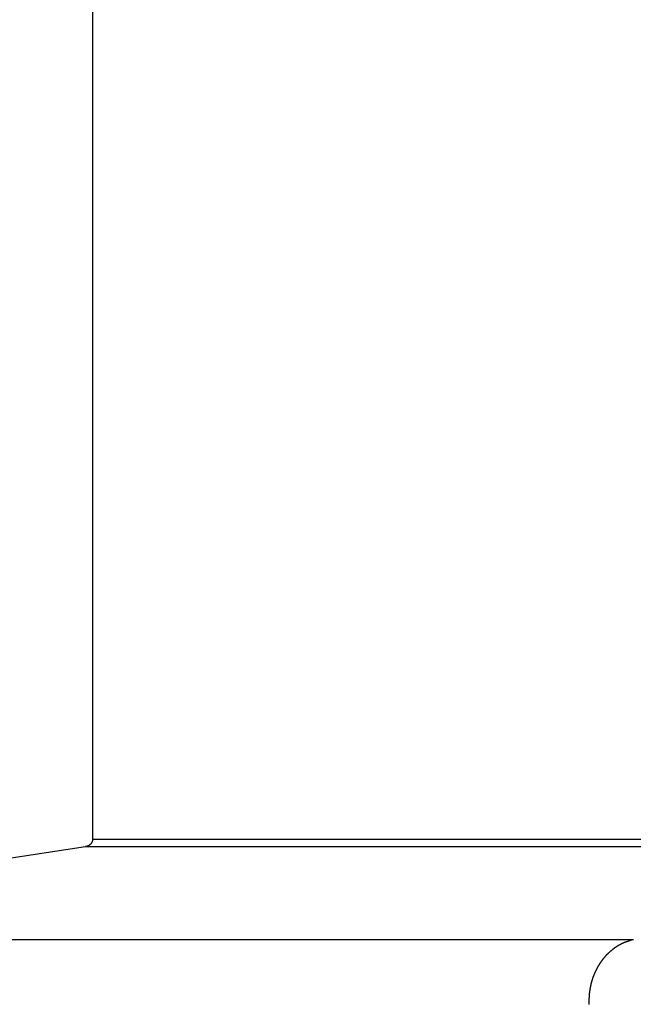
# Model space of a CAD drawing. Extents: x -61 to 61, y -93 to 35.
# Drawn here: x -20 to -19, y -48 to -45 of the extents above; entities that cross this region are included whole.
import ezdxf

# ---------------------------------------------------------------- set-up
doc = ezdxf.new("R2010")
doc.units = 0
doc.layers.get('0').update_dxf_attribs({"linetype": 'CONTINUOUS'})

msp = doc.modelspace()

# ---------------------------------------------------------------- linework, layer by layer
at = {"color": 0}
for points in [[(-20.2781, -43.8091), (-20.2781, -47.4756)], [(-20.2781, -43.8091), (-20.2781, -47.4756)], [(-20.2781, -43.8091), (-20.2781, -47.4756)], [(-20.2781, -43.8091), (-20.2781, -47.4756)], [(-20.2781, -43.8091), (-20.2781, -47.4756)], [(-20.2781, -43.8091), (-20.2781, -47.4756)], [(-20.2781, -43.8091), (-20.2781, -47.4756)], [(-20.2781, -43.8091), (-20.2781, -47.4756)], [(-20.2781, -43.8091), (-20.2781, -47.4756)], [(-20.2781, -43.8091), (-20.2781, -47.4756)], [(-20.2781, -43.8091), (-20.2781, -47.4756)], [(-20.2781, -43.8091), (-20.2781, -47.4756)], [(-20.2781, -43.8091), (-20.2781, -47.4756)], [(-20.2781, -43.8091), (-20.2781, -47.4756)], [(-20.2781, -43.8091), (-20.2781, -47.4756)], [(-20.2781, -43.8091), (-20.2781, -47.4756)], [(-20.2781, -43.8091), (-20.2781, -47.4756)], [(-20.2781, -43.8091), (-20.2781, -47.4756)], [(-20.2781, -43.8091), (-20.2781, -47.4756)], [(-20.2781, -43.8091), (-20.2781, -47.4756)], [(-20.2781, -43.8091), (-20.2781, -47.4756)], [(-20.2972, -47.4953), (-21.9634, -47.7497)], [(-20.2972, -47.4953), (-21.9634, -47.7497)], [(-20.2972, -47.4953), (-21.9634, -47.7497)], [(-20.2972, -47.4953), (-21.9634, -47.7497)], [(-20.2972, -47.4953), (-21.9634, -47.7497)], [(-20.2972, -47.4953), (-21.9634, -47.7497)], [(-20.2972, -47.4953), (-21.9634, -47.7497)], [(-20.2972, -47.4953), (-21.9634, -47.7497)], [(-20.2972, -47.4953), (-21.9634, -47.7497)], [(-20.2972, -47.4953), (-21.9634, -47.7497)], [(-20.2972, -47.4953), (-21.9634, -47.7497)], [(-20.2972, -47.4953), (-21.9634, -47.7497)], [(-20.2972, -47.4953), (-21.9634, -47.7497)], [(-20.2972, -47.4953), (-21.9634, -47.7497)], [(-20.2972, -47.4953), (-21.9634, -47.7497)], [(-20.2972, -47.4953), (-21.9634, -47.7497)], [(-20.2972, -47.4953), (-21.9634, -47.7497)], [(-20.2972, -47.4953), (-21.9634, -47.7497)], [(-20.2972, -47.4953), (-21.9634, -47.7497)], [(-20.2972, -47.4953), (-21.9634, -47.7497)], [(-20.2972, -47.4953), (-21.9634, -47.7497)], [(-20.2781, -47.4756), (-20.2781, -47.4765), (-20.2781, -47.4765), (-20.2781, -47.4765), (-20.2781, -47.4765), (-20.2781, -47.4765), (-20.2781, -47.4766), (-20.2781, -47.4766), (-20.2781, -47.4766), (-20.2781, -47.4766), (-20.2781, -47.4769), (-20.2781, -47.4769), (-20.2781, -47.4769), (-20.2781, -47.4769), (-20.2781, -47.4772), (-20.2781, -47.4772), (-20.2781, -47.4772), (-20.2781, -47.4772), (-20.2782, -47.4775), (-20.2782, -47.4775), (-20.2782, -47.4775), (-20.2782, -47.4775), (-20.2782, -47.4775), (-20.2782, -47.4776), (-20.2782, -47.4776), (-20.2782, -47.4776), (-20.2782, -47.4776), (-20.2782, -47.4779), (-20.2782, -47.4779), (-20.2782, -47.4779), (-20.2782, -47.4779), (-20.2782, -47.4782), (-20.2782, -47.4782), (-20.2782, -47.4782), (-20.2782, -47.4782), (-20.2783, -47.4785), (-20.2783, -47.4785), (-20.2783, -47.4785), (-20.2783, -47.4785), (-20.2783, -47.4785), (-20.2783, -47.4786), (-20.2783, -47.4786), (-20.2783, -47.4786), (-20.2783, -47.4786), (-20.2783, -47.4789), (-20.2783, -47.4789), (-20.2783, -47.4789), (-20.2783, -47.4789), (-20.2783, -47.4792), (-20.2783, -47.4792), (-20.2783, -47.4792), (-20.2783, -47.4792), (-20.2785, -47.4795), (-20.2785, -47.4795), (-20.2785, -47.4795), (-20.2785, -47.4795), (-20.2785, -47.4795), (-20.2785, -47.4796), (-20.2785, -47.4796), (-20.2785, -47.4796), (-20.2785, -47.4796), (-20.2785, -47.4799), (-20.2785, -47.4799), (-20.2785, -47.4799), (-20.2785, -47.4799), (-20.2785, -47.4802), (-20.2785, -47.4802), (-20.2785, -47.4802), (-20.2785, -47.4802), (-20.2788, -47.4805), (-20.2788, -47.4805), (-20.2788, -47.4805), (-20.2788, -47.4805), (-20.2788, -47.4805), (-20.2788, -47.4805), (-20.2788, -47.4805), (-20.2788, -47.4805), (-20.2788, -47.4805), (-20.2788, -47.4808), (-20.2788, -47.4808), (-20.2788, -47.4808), (-20.2788, -47.4808), (-20.2788, -47.4811), (-20.2788, -47.4811), (-20.2788, -47.4811), (-20.2788, -47.4811), (-20.2791, -47.4814), (-20.2791, -47.4814), (-20.2791, -47.4814), (-20.2791, -47.4814), (-20.2791, -47.4814), (-20.2791, -47.4815), (-20.2791, -47.4815), (-20.2791, -47.4815), (-20.2791, -47.4815), (-20.2792, -47.4818), (-20.2792, -47.4818), (-20.2792, -47.4818), (-20.2792, -47.4818), (-20.2792, -47.4821), (-20.2792, -47.4821), (-20.2792, -47.4821), (-20.2792, -47.4821), (-20.2795, -47.4824), (-20.2795, -47.4824), (-20.2795, -47.4824), (-20.2795, -47.4824), (-20.2795, -47.4824), (-20.2795, -47.4824), (-20.2795, -47.4824), (-20.2795, -47.4824), (-20.2795, -47.4824), (-20.2796, -47.4827), (-20.2796, -47.4827), (-20.2796, -47.4827), (-20.2796, -47.4827), (-20.2796, -47.483), (-20.2796, -47.483), (-20.2796, -47.483), (-20.2796, -47.483), (-20.2799, -47.4833), (-20.2799, -47.4833), (-20.2799, -47.4833), (-20.2799, -47.4833), (-20.2799, -47.4833), (-20.2799, -47.4833), (-20.2799, -47.4833), (-20.2799, -47.4833), (-20.2799, -47.4833), (-20.2801, -47.4836), (-20.2801, -47.4836), (-20.2801, -47.4836), (-20.2801, -47.4836), (-20.2801, -47.4839), (-20.2801, -47.4839), (-20.2801, -47.4839), (-20.2801, -47.4839), (-20.2804, -47.4842), (-20.2804, -47.4842), (-20.2804, -47.4842), (-20.2804, -47.4842), (-20.2804, -47.4842), (-20.2804, -47.4842), (-20.2804, -47.4842), (-20.2804, -47.4842), (-20.2804, -47.4842), (-20.2806, -47.4845), (-20.2806, -47.4845), (-20.2806, -47.4845), (-20.2806, -47.4845), (-20.2806, -47.4848), (-20.2806, -47.4848), (-20.2806, -47.4848), (-20.2806, -47.4848), (-20.2809, -47.4851), (-20.2809, -47.4851), (-20.2809, -47.4851), (-20.2809, -47.4851), (-20.2809, -47.4851), (-20.2809, -47.4851), (-20.2809, -47.4851), (-20.2809, -47.4851), (-20.2809, -47.4851), (-20.2812, -47.4854), (-20.2812, -47.4854), (-20.2812, -47.4854), (-20.2812, -47.4854), (-20.2812, -47.4857), (-20.2812, -47.4857), (-20.2812, -47.4857), (-20.2812, -47.4857), (-20.2815, -47.486), (-20.2815, -47.486), (-20.2815, -47.486), (-20.2815, -47.486), (-20.2815, -47.486), (-20.2815, -47.486), (-20.2815, -47.486), (-20.2815, -47.486), (-20.2815, -47.486), (-20.2818, -47.4863), (-20.2818, -47.4863), (-20.2818, -47.4863), (-20.2818, -47.4863), (-20.2818, -47.4865), (-20.2818, -47.4865), (-20.2818, -47.4865), (-20.2818, -47.4865), (-20.2821, -47.4868), (-20.2821, -47.4868), (-20.2821, -47.4868), (-20.2821, -47.4868), (-20.2821, -47.4868), (-20.2821, -47.4868), (-20.2821, -47.4868), (-20.2821, -47.4868), (-20.2821, -47.4868), (-20.2824, -47.4871), (-20.2824, -47.4871), (-20.2824, -47.4871), (-20.2824, -47.4871), (-20.2825, -47.4873), (-20.2825, -47.4873), (-20.2825, -47.4873), (-20.2825, -47.4873), (-20.2828, -47.4876), (-20.2828, -47.4876), (-20.2828, -47.4876), (-20.2828, -47.4876), (-20.2828, -47.4876), (-20.2828, -47.4876), (-20.2828, -47.4876), (-20.2828, -47.4876), (-20.2828, -47.4876), (-20.2831, -47.4879), (-20.2831, -47.4879), (-20.2831, -47.4879), (-20.2831, -47.4879), (-20.2832, -47.4881), (-20.2832, -47.4881), (-20.2832, -47.4881), (-20.2832, -47.4881), (-20.2835, -47.4884), (-20.2835, -47.4884), (-20.2835, -47.4884), (-20.2835, -47.4884), (-20.2835, -47.4884), (-20.2835, -47.4884), (-20.2835, -47.4884), (-20.2835, -47.4884), (-20.2835, -47.4884), (-20.2838, -47.4887), (-20.2838, -47.4887), (-20.2838, -47.4887), (-20.2838, -47.4887), (-20.2839, -47.4888), (-20.2839, -47.4888), (-20.2839, -47.4888), (-20.2839, -47.4888), (-20.2842, -47.4891), (-20.2842, -47.4891), (-20.2842, -47.4891), (-20.2842, -47.4891), (-20.2842, -47.4891), (-20.2842, -47.4891), (-20.2842, -47.4891), (-20.2842, -47.4891), (-20.2842, -47.4891), (-20.2845, -47.4894), (-20.2845, -47.4894), (-20.2845, -47.4894), (-20.2845, -47.4894), (-20.2847, -47.4895), (-20.2847, -47.4895), (-20.2847, -47.4895), (-20.2847, -47.4895), (-20.285, -47.4898), (-20.285, -47.4898), (-20.285, -47.4898), (-20.285, -47.4898), (-20.285, -47.4898), (-20.285, -47.4898), (-20.285, -47.4898), (-20.285, -47.4898), (-20.285, -47.4898), (-20.2853, -47.4901), (-20.2853, -47.4901), (-20.2853, -47.4901), (-20.2853, -47.4901), (-20.2855, -47.4902), (-20.2855, -47.4902), (-20.2855, -47.4902), (-20.2855, -47.4902), (-20.2858, -47.4905), (-20.2858, -47.4905), (-20.2858, -47.4905), (-20.2858, -47.4905), (-20.2858, -47.4905), (-20.2858, -47.4905), (-20.2858, -47.4905), (-20.2858, -47.4905), (-20.2858, -47.4905), (-20.2861, -47.4908), (-20.2861, -47.4908), (-20.2861, -47.4908), (-20.2861, -47.4908), (-20.2863, -47.4908), (-20.2863, -47.4908), (-20.2863, -47.4908), (-20.2863, -47.4908), (-20.2866, -47.4911), (-20.2866, -47.4911), (-20.2866, -47.4911), (-20.2866, -47.4911), (-20.2866, -47.4911), (-20.2866, -47.4911), (-20.2866, -47.4911), (-20.2866, -47.4911), (-20.2866, -47.4911), (-20.2869, -47.4913), (-20.2869, -47.4913), (-20.2869, -47.4913), (-20.2869, -47.4913), (-20.2871, -47.4913), (-20.2871, -47.4913), (-20.2871, -47.4913), (-20.2871, -47.4913), (-20.2874, -47.4916), (-20.2874, -47.4916), (-20.2874, -47.4916), (-20.2874, -47.4916), (-20.2874, -47.4916), (-20.2874, -47.4916), (-20.2874, -47.4916), (-20.2874, -47.4916), (-20.2874, -47.4916), (-20.2877, -47.4919), (-20.2877, -47.4919), (-20.2877, -47.4919), (-20.2877, -47.4919), (-20.288, -47.4919), (-20.288, -47.4919), (-20.288, -47.4919), (-20.288, -47.4919), (-20.2883, -47.4922), (-20.2883, -47.4922), (-20.2883, -47.4922), (-20.2883, -47.4922), (-20.2883, -47.4922), (-20.2883, -47.4922), (-20.2883, -47.4922), (-20.2883, -47.4922), (-20.2883, -47.4922), (-20.2886, -47.4924), (-20.2886, -47.4924), (-20.2886, -47.4924), (-20.2886, -47.4924), (-20.2889, -47.4924), (-20.2889, -47.4924), (-20.2889, -47.4924), (-20.2889, -47.4924), (-20.2892, -47.4927), (-20.2892, -47.4927), (-20.2892, -47.4927), (-20.2892, -47.4927), (-20.2892, -47.4927), (-20.2892, -47.4927), (-20.2892, -47.4927), (-20.2892, -47.4927), (-20.2892, -47.4927), (-20.2895, -47.4928), (-20.2895, -47.4928), (-20.2895, -47.4928), (-20.2895, -47.4928), (-20.2898, -47.4928), (-20.2898, -47.4928), (-20.2898, -47.4928), (-20.2898, -47.4928), (-20.2901, -47.4931), (-20.2901, -47.4931), (-20.2901, -47.4931), (-20.2901, -47.4931), (-20.2901, -47.4931), (-20.2901, -47.4931), (-20.2901, -47.4931), (-20.2901, -47.4931), (-20.2901, -47.4931), (-20.2904, -47.4932), (-20.2904, -47.4932), (-20.2904, -47.4932), (-20.2904, -47.4932), (-20.2907, -47.4932), (-20.2907, -47.4932), (-20.2907, -47.4932), (-20.2907, -47.4932), (-20.291, -47.4935), (-20.291, -47.4935), (-20.291, -47.4935), (-20.291, -47.4935), (-20.291, -47.4935), (-20.291, -47.4935), (-20.291, -47.4935), (-20.291, -47.4935), (-20.291, -47.4935), (-20.2913, -47.4936), (-20.2913, -47.4936), (-20.2913, -47.4936), (-20.2913, -47.4936), (-20.2916, -47.4936), (-20.2916, -47.4936), (-20.2916, -47.4936), (-20.2916, -47.4936), (-20.2919, -47.4939), (-20.2919, -47.4939), (-20.2919, -47.4939), (-20.2919, -47.4939), (-20.2919, -47.4939), (-20.2919, -47.4939), (-20.2919, -47.4939), (-20.2919, -47.4939), (-20.2919, -47.4939), (-20.2922, -47.4939), (-20.2922, -47.4939), (-20.2922, -47.4939), (-20.2922, -47.4939), (-20.2924, -47.4939), (-20.2924, -47.4939), (-20.2924, -47.4939), (-20.2924, -47.4939), (-20.2927, -47.4942), (-20.2927, -47.4942), (-20.2927, -47.4942), (-20.2927, -47.4942), (-20.2927, -47.4942), (-20.2928, -47.4942), (-20.2928, -47.4942), (-20.2928, -47.4942), (-20.2928, -47.4942), (-20.2931, -47.4942), (-20.2931, -47.4942), (-20.2931, -47.4942), (-20.2931, -47.4942), (-20.2934, -47.4942), (-20.2934, -47.4942), (-20.2934, -47.4942), (-20.2934, -47.4942), (-20.2937, -47.4945), (-20.2937, -47.4945), (-20.2937, -47.4945), (-20.2937, -47.4945), (-20.2937, -47.4945), (-20.294, -47.4945), (-20.294, -47.4945), (-20.294, -47.4945), (-20.294, -47.4945), (-20.2943, -47.4945), (-20.2943, -47.4945), (-20.2943, -47.4945), (-20.2943, -47.4945), (-20.2946, -47.4945), (-20.2946, -47.4945), (-20.2949, -47.4945), (-20.2949, -47.4945), (-20.2952, -47.4948), (-20.2952, -47.4948), (-20.2952, -47.4948), (-20.2952, -47.4948), (-20.2952, -47.4948), (-20.2955, -47.4948), (-20.2955, -47.4948), (-20.2958, -47.4948), (-20.2958, -47.4948), (-20.2961, -47.495), (-20.2961, -47.495), (-20.2963, -47.495), (-20.2963, -47.495), (-20.2966, -47.495), (-20.2966, -47.495), (-20.2969, -47.495), (-20.2969, -47.495), (-20.2972, -47.4953)], [(-20.2972, -47.4953), (-20.2972, -47.4953)], [(-20.2972, -47.4953), (-20.2972, -47.4953)], [(-17.55, -47.4953), (-20.2972, -47.4953)], [(-17.55, -47.4953), (-20.2972, -47.4953)], [(-17.55, -47.4953), (-20.2972, -47.4953)], [(-17.55, -47.4953), (-20.2972, -47.4953)], [(-17.55, -47.4953), (-20.2972, -47.4953)], [(-17.55, -47.4953), (-20.2972, -47.4953)], [(-17.55, -47.4953), (-20.2972, -47.4953)], [(-17.55, -47.4953), (-20.2972, -47.4953)], [(-17.55, -47.4953), (-20.2972, -47.4953)], [(-17.55, -47.4953), (-20.2972, -47.4953)], [(-17.55, -47.4953), (-20.2972, -47.4953)], [(-17.55, -47.4953), (-20.2972, -47.4953)], [(-17.55, -47.4953), (-20.2972, -47.4953)], [(-17.55, -47.4953), (-20.2972, -47.4953)], [(-17.55, -47.4953), (-20.2972, -47.4953)], [(-17.55, -47.4953), (-20.2972, -47.4953)], [(-17.55, -47.4953), (-20.2972, -47.4953)], [(-17.55, -47.4953), (-20.2972, -47.4953)], [(-17.55, -47.4953), (-20.2972, -47.4953)], [(-17.55, -47.4953), (-20.2972, -47.4953)], [(-17.55, -47.4953), (-20.2972, -47.4953)], [(-20.2781, -47.4756), (-20.2781, -47.4756)], [(-20.2781, -47.4756), (-20.2781, -47.4756)], [(-17.5357, -47.4756), (-20.2781, -47.4756)], [(-17.5357, -47.4756), (-20.2781, -47.4756)], [(-17.5357, -47.4756), (-20.2781, -47.4756)], [(-17.5357, -47.4756), (-20.2781, -47.4756)], [(-17.5357, -47.4756), (-20.2781, -47.4756)], [(-17.5357, -47.4756), (-20.2781, -47.4756)], [(-17.5357, -47.4756), (-20.2781, -47.4756)], [(-17.5357, -47.4756), (-20.2781, -47.4756)], [(-17.5357, -47.4756), (-20.2781, -47.4756)], [(-17.5357, -47.4756), (-20.2781, -47.4756)], [(-17.5357, -47.4756), (-20.2781, -47.4756)], [(-17.5357, -47.4756), (-20.2781, -47.4756)], [(-17.5357, -47.4756), (-20.2781, -47.4756)], [(-17.5357, -47.4756), (-20.2781, -47.4756)], [(-17.5357, -47.4756), (-20.2781, -47.4756)], [(-17.5357, -47.4756), (-20.2781, -47.4756)], [(-17.5357, -47.4756), (-20.2781, -47.4756)], [(-17.5357, -47.4756), (-20.2781, -47.4756)], [(-17.5357, -47.4756), (-20.2781, -47.4756)], [(-17.5357, -47.4756), (-20.2781, -47.4756)], [(-17.5357, -47.4756), (-20.2781, -47.4756)], [(-18.7996, -47.7497), (-21.9634, -47.7497)], [(-18.7996, -47.7497), (-21.9634, -47.7497)], [(-18.7996, -47.7497), (-21.9634, -47.7497)], [(-18.7996, -47.7497), (-21.9634, -47.7497)], [(-18.7996, -47.7497), (-21.9634, -47.7497)], [(-18.7996, -47.7497), (-21.9634, -47.7497)], [(-18.7996, -47.7497), (-21.9634, -47.7497)], [(-18.7996, -47.7497), (-21.9634, -47.7497)], [(-18.7996, -47.7497), (-21.9634, -47.7497)], [(-18.7996, -47.7497), (-21.9634, -47.7497)], [(-18.7996, -47.7497), (-21.9634, -47.7497)], [(-18.7996, -47.7497), (-21.9634, -47.7497)], [(-18.7996, -47.7497), (-21.9634, -47.7497)], [(-18.7996, -47.7497), (-21.9634, -47.7497)], [(-18.7996, -47.7497), (-21.9634, -47.7497)], [(-18.7996, -47.7497), (-21.9634, -47.7497)], [(-18.7996, -47.7497), (-21.9634, -47.7497)], [(-18.7996, -47.7497), (-21.9634, -47.7497)], [(-18.7996, -47.7497), (-21.9634, -47.7497)], [(-18.7996, -47.7497), (-21.9634, -47.7497)], [(-18.7996, -47.7497), (-21.9634, -47.7497)], [(-18.7997, -47.7497), (-18.8072, -47.7514), (-18.8072, -47.7514), (-18.8075, -47.7514), (-18.8081, -47.7516), (-18.8084, -47.7516), (-18.809, -47.7519), (-18.8093, -47.7519), (-18.8099, -47.7522), (-18.8102, -47.7522), (-18.8108, -47.7525), (-18.8111, -47.7525), (-18.8117, -47.7528), (-18.812, -47.7528), (-18.8126, -47.7531), (-18.8129, -47.7531), (-18.8135, -47.7534), (-18.8141, -47.7534), (-18.8147, -47.7537), (-18.8147, -47.7537), (-18.815, -47.7537), (-18.8156, -47.754), (-18.8159, -47.754), (-18.8165, -47.7543), (-18.8168, -47.7543), (-18.8174, -47.7546), (-18.8177, -47.7547), (-18.8183, -47.755), (-18.8186, -47.755), (-18.8192, -47.7553), (-18.8195, -47.7553), (-18.8201, -47.7556), (-18.8204, -47.7556), (-18.821, -47.7559), (-18.8216, -47.7562), (-18.8222, -47.7565), (-18.8222, -47.7565), (-18.8225, -47.7565), (-18.8231, -47.7568), (-18.8234, -47.7568), (-18.824, -47.7571), (-18.8243, -47.7571), (-18.8249, -47.7574), (-18.8252, -47.7577), (-18.8258, -47.758), (-18.8261, -47.758), (-18.8267, -47.7583), (-18.827, -47.7585), (-18.8276, -47.7588), (-18.8279, -47.7588), (-18.8285, -47.7591), (-18.8291, -47.7594), (-18.8297, -47.7597), (-18.8297, -47.7597), (-18.83, -47.7597), (-18.8306, -47.76), (-18.8309, -47.7603), (-18.8315, -47.7606), (-18.8318, -47.7606), (-18.8324, -47.7609), (-18.8327, -47.7612), (-18.8333, -47.7615), (-18.8336, -47.7615), (-18.8342, -47.7618), (-18.8345, -47.7621), (-18.8351, -47.7624), (-18.8354, -47.7626), (-18.836, -47.7629), (-18.8365, -47.7632), (-18.8371, -47.7635), (-18.8371, -47.7635), (-18.8374, -47.7635), (-18.838, -47.7638), (-18.8383, -47.7641), (-18.8389, -47.7644), (-18.8392, -47.7647), (-18.8398, -47.765), (-18.8401, -47.7653), (-18.8407, -47.7656), (-18.841, -47.7657), (-18.8416, -47.766), (-18.8419, -47.7663), (-18.8425, -47.7666), (-18.8428, -47.7669), (-18.8434, -47.7672), (-18.8439, -47.7675), (-18.8445, -47.7678), (-18.8445, -47.7678), (-18.8448, -47.768), (-18.8454, -47.7683), (-18.8457, -47.7686), (-18.8463, -47.7689), (-18.8466, -47.7692), (-18.8472, -47.7695), (-18.8475, -47.7698), (-18.8481, -47.7701), (-18.8484, -47.7704), (-18.849, -47.7707), (-18.8493, -47.771), (-18.8499, -47.7713), (-18.8502, -47.7716), (-18.8508, -47.7719), (-18.8511, -47.7722), (-18.8517, -47.7726), (-18.8517, -47.7726), (-18.852, -47.7729), (-18.8524, -47.7732), (-18.8527, -47.7735), (-18.8533, -47.7738), (-18.8536, -47.7741), (-18.8542, -47.7744), (-18.8545, -47.7747), (-18.8551, -47.7752), (-18.8554, -47.7755), (-18.856, -47.7758), (-18.8563, -47.7761), (-18.8569, -47.7765), (-18.8572, -47.7768), (-18.8578, -47.7771), (-18.8581, -47.7774), (-18.8587, -47.778), (-18.8587, -47.778), (-18.859, -47.7783), (-18.8593, -47.7786), (-18.8596, -47.7789), (-18.8602, -47.7793), (-18.8605, -47.7796), (-18.8611, -47.7799), (-18.8614, -47.7802), (-18.862, -47.7808), (-18.8623, -47.7811), (-18.8628, -47.7814), (-18.8631, -47.7817), (-18.8637, -47.7823), (-18.864, -47.7826), (-18.8646, -47.7829), (-18.8649, -47.7832), (-18.8655, -47.7838), (-18.8655, -47.7838), (-18.8658, -47.7841), (-18.8661, -47.7844), (-18.8664, -47.7847), (-18.867, -47.7853), (-18.8673, -47.7856), (-18.8678, -47.7859), (-18.8681, -47.7862), (-18.8687, -47.7868), (-18.869, -47.7871), (-18.8693, -47.7874), (-18.8696, -47.7877), (-18.8702, -47.7883), (-18.8705, -47.7886), (-18.8711, -47.7892), (-18.8714, -47.7895), (-18.872, -47.7901), (-18.872, -47.7901), (-18.8723, -47.7904), (-18.8726, -47.7907), (-18.8729, -47.791), (-18.8735, -47.7916), (-18.8738, -47.7919), (-18.8741, -47.7925), (-18.8744, -47.7928), (-18.875, -47.7934), (-18.8753, -47.7937), (-18.8756, -47.7942), (-18.8759, -47.7945), (-18.8765, -47.7951), (-18.8768, -47.7954), (-18.8773, -47.796), (-18.8776, -47.7963), (-18.8782, -47.7969), (-18.8782, -47.7969), (-18.8785, -47.7972), (-18.8788, -47.7977), (-18.8791, -47.798), (-18.8796, -47.7986), (-18.8799, -47.7989), (-18.8802, -47.7995), (-18.8805, -47.7998), (-18.8811, -47.8004), (-18.8814, -47.8007), (-18.8817, -47.8013), (-18.882, -47.8016), (-18.8826, -47.8022), (-18.8829, -47.8025), (-18.8832, -47.8031), (-18.8835, -47.8035), (-18.8841, -47.8041), (-18.8841, -47.8041), (-18.8844, -47.8044), (-18.8847, -47.805), (-18.885, -47.8053), (-18.8853, -47.8059), (-18.8856, -47.8062), (-18.8859, -47.8068), (-18.8862, -47.8072), (-18.8868, -47.8078), (-18.8871, -47.8081), (-18.8874, -47.8087), (-18.8877, -47.809), (-18.8881, -47.8096), (-18.8884, -47.8099), (-18.8887, -47.8105), (-18.889, -47.8111), (-18.8896, -47.8117), (-18.8896, -47.8117), (-18.8899, -47.812), (-18.8902, -47.8126), (-18.8905, -47.8129), (-18.8908, -47.8135), (-18.8911, -47.8138), (-18.8914, -47.8144), (-18.8917, -47.815), (-18.8921, -47.8156), (-18.8924, -47.8159), (-18.8927, -47.8165), (-18.893, -47.8169), (-18.8933, -47.8175), (-18.8936, -47.8178), (-18.8939, -47.8184), (-18.8942, -47.819), (-18.8947, -47.8196), (-18.8947, -47.8196), (-18.8949, -47.8199), (-18.8952, -47.8205), (-18.8955, -47.821), (-18.8958, -47.8216), (-18.8961, -47.8219), (-18.8964, -47.8225), (-18.8967, -47.8231), (-18.897, -47.8237), (-18.8973, -47.824), (-18.8976, -47.8246), (-18.8979, -47.8252), (-18.8982, -47.8258), (-18.8985, -47.8261), (-18.8988, -47.8267), (-18.8991, -47.8273), (-18.8994, -47.8279), (-18.8994, -47.8279), (-18.8994, -47.8282), (-18.8997, -47.8288), (-18.9, -47.8294), (-18.9003, -47.83), (-18.9006, -47.8303), (-18.9009, -47.8309), (-18.9012, -47.8315), (-18.9015, -47.8321), (-18.9015, -47.8324), (-18.9018, -47.833), (-18.9021, -47.8336), (-18.9024, -47.8342), (-18.9027, -47.8346), (-18.903, -47.8352), (-18.9033, -47.8358), (-18.9036, -47.8364), (-18.9036, -47.8364), (-18.9036, -47.8367), (-18.9039, -47.8373), (-18.9042, -47.8379), (-18.9045, -47.8385), (-18.9046, -47.8388), (-18.9049, -47.8394), (-18.9052, -47.84), (-18.9055, -47.8406), (-18.9055, -47.8409), (-18.9058, -47.8415), (-18.9061, -47.8421), (-18.9064, -47.8427), (-18.9065, -47.8433), (-18.9068, -47.8439), (-18.9071, -47.8445), (-18.9074, -47.8451), (-18.9074, -47.8451), (-18.9074, -47.8454), (-18.9077, -47.846), (-18.9078, -47.8466), (-18.9081, -47.8472), (-18.9081, -47.8477), (-18.9084, -47.8483), (-18.9087, -47.8489), (-18.909, -47.8495), (-18.909, -47.8498), (-18.9093, -47.8504), (-18.9096, -47.851), (-18.9099, -47.8516), (-18.9099, -47.8522), (-18.9102, -47.8528), (-18.9105, -47.8534), (-18.9108, -47.854), (-18.9108, -47.854), (-18.9108, -47.8543), (-18.9111, -47.8549), (-18.9111, -47.8555), (-18.9114, -47.8561), (-18.9114, -47.8567), (-18.9117, -47.8573), (-18.9119, -47.8579), (-18.9122, -47.8585), (-18.9122, -47.8588), (-18.9125, -47.8594), (-18.9125, -47.86), (-18.9128, -47.8606), (-18.9128, -47.8612), (-18.9131, -47.8618), (-18.9133, -47.8624), (-18.9136, -47.863), (-18.9136, -47.863), (-18.9136, -47.8633), (-18.9139, -47.8639), (-18.9139, -47.8645), (-18.9142, -47.8651), (-18.9142, -47.8657), (-18.9145, -47.8663), (-18.9145, -47.8669), (-18.9148, -47.8675), (-18.9148, -47.8679), (-18.9151, -47.8685), (-18.9151, -47.8691), (-18.9154, -47.8697), (-18.9154, -47.8703), (-18.9157, -47.8709), (-18.9157, -47.8715), (-18.916, -47.8721), (-18.916, -47.8721), (-18.916, -47.8724), (-18.9161, -47.873), (-18.9161, -47.8736), (-18.9164, -47.8742), (-18.9164, -47.8748), (-18.9167, -47.8754), (-18.9167, -47.876), (-18.917, -47.8766), (-18.917, -47.877), (-18.9171, -47.8776), (-18.9171, -47.8782), (-18.9174, -47.8788), (-18.9174, -47.8794), (-18.9177, -47.88), (-18.9177, -47.8806), (-18.918, -47.8812), (-18.918, -47.8812), (-18.918, -47.8815), (-18.918, -47.8821), (-18.918, -47.8827), (-18.9183, -47.8833), (-18.9183, -47.8839), (-18.9183, -47.8845), (-18.9183, -47.8851), (-18.9186, -47.8857), (-18.9186, -47.8861), (-18.9186, -47.8867), (-18.9186, -47.8873), (-18.9189, -47.8879), (-18.9189, -47.8885), (-18.9192, -47.8891), (-18.9192, -47.8897), (-18.9195, -47.8903), (-18.9195, -47.8903), (-18.9195, -47.8906), (-18.9195, -47.8912), (-18.9195, -47.8918), (-18.9196, -47.8924), (-18.9196, -47.893), (-18.9196, -47.8936), (-18.9196, -47.8942), (-18.9199, -47.8948), (-18.9199, -47.8952), (-18.9199, -47.8958), (-18.9199, -47.8964), (-18.9202, -47.897), (-18.9202, -47.8976), (-18.9202, -47.8982), (-18.9202, -47.8988), (-18.9205, -47.8994), (-18.9205, -47.8994), (-18.9205, -47.8997), (-18.9205, -47.9003), (-18.9205, -47.9009), (-18.9205, -47.9015), (-18.9205, -47.902), (-18.9205, -47.9026), (-18.9205, -47.9032), (-18.9208, -47.9038), (-18.9208, -47.9041), (-18.9208, -47.9047), (-18.9208, -47.9053), (-18.9208, -47.9059), (-18.9208, -47.9065), (-18.9208, -47.9071), (-18.9208, -47.9077), (-18.9211, -47.9083), (-18.9211, -47.9083), (-18.9211, -47.9086), (-18.9211, -47.9092), (-18.9211, -47.9098), (-18.9211, -47.9104), (-18.9211, -47.9108), (-18.9211, -47.9114), (-18.9211, -47.912), (-18.9211, -47.9126), (-18.9211, -47.9129), (-18.9211, -47.9135), (-18.9211, -47.9141), (-18.9211, -47.9147), (-18.9211, -47.9153), (-18.9211, -47.9159), (-18.9211, -47.9165), (-18.9213, -47.9171), (-18.9213, -47.9171), (-18.9211, -47.9174), (-18.9211, -47.918), (-18.9211, -47.9186), (-18.9211, -47.9192), (-18.9211, -47.9196), (-18.9211, -47.9202), (-18.9211, -47.9208), (-18.9211, -47.9214), (-18.9211, -47.9217), (-18.9211, -47.9223), (-18.9211, -47.9229), (-18.9211, -47.9235), (-18.9211, -47.9241), (-18.9211, -47.9247), (-18.9211, -47.9253), (-18.9211, -47.9259)]]:
    msp.add_lwpolyline(points, dxfattribs=at)

doc.saveas('drawing.dxf')
